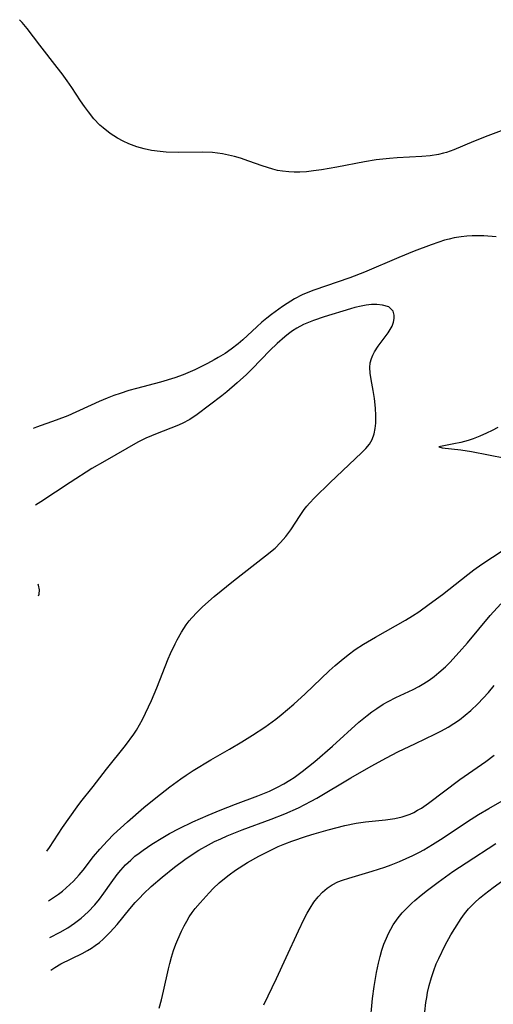
# Model space of a CAD drawing. Units: inches. Extents: x 2066951 to 2072425, y 164005 to 169403.
# Drawn here: x 2067094 to 2067144, y 164809 to 164912 of the extents above; entities that cross this region are included whole.
import ezdxf

# ---------------------------------------------------------------- set-up
doc = ezdxf.new("R2010")
doc.units = ezdxf.units.IN
doc.header["$MEASUREMENT"] = 0
doc.layers.add('c_07_T15S_R19E', color=35, linetype='Continuous')

msp = doc.modelspace()

# ---------------------------------------------------------------- linework, layer by layer
at = {"layer": 'c_07_T15S_R19E'}
for points, elevation in [([(2067144.45, 164900.04), (2067143.07, 164899.53), (2067141.55, 164898.92), (2067139.52, 164898.07), (2067138.73, 164897.79), (2067138.44, 164897.7), (2067137.91, 164897.57), (2067137.05, 164897.43), (2067136.18, 164897.35), (2067133.6, 164897.22), (2067132.79, 164897.17), (2067132.09, 164897.1), (2067131.4, 164897.01), (2067130.19, 164896.82), (2067127.28, 164896.26), (2067125.71, 164895.98), (2067124.86, 164895.86), (2067124.14, 164895.78), (2067123.43, 164895.74), (2067122.85, 164895.74), (2067122.27, 164895.77), (2067121.63, 164895.84), (2067121.11, 164895.92), (2067120.6, 164896.04), (2067120.05, 164896.2), (2067119.5, 164896.38), (2067118.1, 164896.89), (2067117.24, 164897.18), (2067116.6, 164897.36), (2067115.99, 164897.51), (2067115.37, 164897.63), (2067114.85, 164897.71), (2067114.33, 164897.77), (2067113.31, 164897.81), (2067110.79, 164897.79), (2067109.49, 164897.83), (2067108.84, 164897.88), (2067107.93, 164898), (2067107.17, 164898.16), (2067106.43, 164898.37), (2067105.57, 164898.68), (2067104.98, 164898.95), (2067104.41, 164899.26), (2067103.63, 164899.76), (2067102.89, 164900.34), (2067102.56, 164900.65), (2067101.94, 164901.31), (2067101.35, 164902.02), (2067100.94, 164902.59), (2067100.54, 164903.17), (2067099.62, 164904.56), (2067099.14, 164905.26), (2067098.61, 164905.99), (2067098.1, 164906.66), (2067096.27, 164908.99), (2067094.95, 164910.72), (2067094.44, 164911.34), (2067094.18, 164911.64)], 984), ([(2067143.92, 164888.97), (2067142.66, 164889.07), (2067142.05, 164889.09), (2067141.44, 164889.08), (2067140.86, 164889.05), (2067140.28, 164888.98), (2067139.53, 164888.86), (2067139.02, 164888.75), (2067138.52, 164888.62), (2067137.94, 164888.44), (2067137.15, 164888.16), (2067135.37, 164887.48), (2067133.76, 164886.82), (2067130.18, 164885.28), (2067128.66, 164884.71), (2067124.9, 164883.42), (2067124.27, 164883.18), (2067123.66, 164882.92), (2067122.87, 164882.51), (2067122.1, 164882.03), (2067121.63, 164881.71), (2067120.48, 164880.87), (2067119.97, 164880.48), (2067119.48, 164880.07), (2067118.94, 164879.6), (2067117.49, 164878.24), (2067117, 164877.82), (2067116.28, 164877.27), (2067115.62, 164876.81), (2067114.92, 164876.38), (2067114.48, 164876.13), (2067113.78, 164875.75), (2067112.48, 164875.12), (2067111.25, 164874.59), (2067110.38, 164874.28), (2067108.88, 164873.82), (2067106.39, 164873.16), (2067105.58, 164872.93), (2067104.69, 164872.65), (2067104, 164872.41), (2067103.32, 164872.15), (2067102.49, 164871.8), (2067099.2, 164870.31), (2067097.99, 164869.85), (2067095.93, 164869.11), (2067095.58, 164868.97)], 982), ([(2067144.09, 164869.08), (2067143.51, 164868.77), (2067142.93, 164868.48), (2067142.22, 164868.17), (2067141.52, 164867.9), (2067141, 164867.73), (2067140.23, 164867.53), (2067139.5, 164867.38), (2067137.95, 164867.07), (2067138.28, 164866.97), (2067140.24, 164866.75), (2067141.35, 164866.58), (2067144.89, 164865.9)], 980), ([(2067097.19, 164819.7), (2067098.22, 164820.4), (2067098.64, 164820.71), (2067099.04, 164821.04), (2067099.43, 164821.39), (2067099.8, 164821.75), (2067100.4, 164822.42), (2067100.8, 164822.9), (2067101.9, 164824.33), (2067102.54, 164825.1), (2067103.35, 164825.97), (2067103.99, 164826.61), (2067105.44, 164827.94), (2067107.15, 164829.42), (2067108.41, 164830.45), (2067109.86, 164831.6), (2067111.01, 164832.44), (2067111.56, 164832.82), (2067112.28, 164833.29), (2067114.14, 164834.41), (2067116.1, 164835.52), (2067117.38, 164836.27), (2067118.5, 164836.97), (2067119.79, 164837.83), (2067120.92, 164838.66), (2067121.49, 164839.11), (2067122.82, 164840.23), (2067123.98, 164841.29), (2067126.49, 164843.68), (2067127.11, 164844.24), (2067127.75, 164844.79), (2067128.47, 164845.36), (2067129.22, 164845.91), (2067130.07, 164846.47), (2067131.34, 164847.22), (2067134.48, 164848.98), (2067135.19, 164849.42), (2067135.84, 164849.85), (2067136.95, 164850.65), (2067138.32, 164851.66), (2067140.97, 164853.73), (2067141.61, 164854.22), (2067142.45, 164854.81), (2067146.8, 164857.66)], 982)]:
    msp.add_lwpolyline(points, dxfattribs=dict(at, elevation=elevation))
for points in [[(2067130.99, 164867.83, 980), (2067131.21, 164868.44, 980), (2067131.31, 164868.98, 980), (2067131.36, 164869.54, 980), (2067131.38, 164870.34, 980), (2067131.34, 164871.11, 980), (2067131.24, 164872.1, 980), (2067131.1, 164872.96, 980), (2067130.88, 164874.11, 980), (2067130.78, 164874.74, 980), (2067130.75, 164875.35, 980), (2067130.79, 164875.82, 980), (2067130.9, 164876.27, 980), (2067131.05, 164876.63, 980), (2067131.23, 164876.97, 980), (2067131.62, 164877.58, 980), (2067132.66, 164878.97, 980), (2067132.88, 164879.31, 980), (2067133.06, 164879.65, 980), (2067133.21, 164880.06, 980), (2067133.29, 164880.46, 980), (2067133.29, 164880.81, 980), (2067133.17, 164881.22, 980), (2067132.72, 164881.66, 980), (2067132.06, 164881.86, 980), (2067131.46, 164881.92, 980), (2067130.92, 164881.91, 980), (2067130.36, 164881.85, 980), (2067129.85, 164881.76, 980), (2067129.18, 164881.59, 980), (2067128.73, 164881.46, 980), (2067125.97, 164880.62, 980), (2067124.86, 164880.25, 980), (2067124.33, 164880.05, 980), (2067123.81, 164879.82, 980), (2067123.12, 164879.45, 980), (2067122.68, 164879.16, 980), (2067122.25, 164878.86, 980), (2067121.85, 164878.54, 980), (2067121.06, 164877.86, 980), (2067120.3, 164877.13, 980), (2067118.45, 164875.19, 980), (2067117.88, 164874.63, 980), (2067116.89, 164873.73, 980), (2067115.82, 164872.82, 980), (2067115.3, 164872.4, 980), (2067112.72, 164870.44, 980), (2067111.93, 164869.91, 980), (2067111.14, 164869.49, 980), (2067110.59, 164869.25, 980), (2067108.52, 164868.47, 980), (2067107.94, 164868.23, 980), (2067107.37, 164867.97, 980), (2067106.53, 164867.55, 980), (2067105.38, 164866.91, 980), (2067103.06, 164865.58, 980), (2067101.73, 164864.8, 980), (2067099.44, 164863.34, 980), (2067096.4, 164861.32, 980), (2067095.84, 164860.99, 980)], [(2067097.02, 164824.88, 980), (2067097.29, 164825.27, 980), (2067098.66, 164827.33, 980), (2067100.17, 164829.51, 980), (2067100.56, 164830.02, 980), (2067101.87, 164831.64, 980), (2067103.23, 164833.45, 980), (2067105.22, 164835.91, 980), (2067106.1, 164837.09, 980), (2067106.38, 164837.52, 980), (2067106.7, 164838.06, 980), (2067106.99, 164838.61, 980), (2067107.32, 164839.26, 980), (2067107.95, 164840.6, 980), (2067108.51, 164841.92, 980), (2067109.69, 164844.93, 980), (2067109.93, 164845.5, 980), (2067110.4, 164846.5, 980), (2067110.63, 164846.94, 980), (2067111.08, 164847.74, 980), (2067111.57, 164848.5, 980), (2067111.89, 164848.92, 980), (2067112.15, 164849.22, 980), (2067112.7, 164849.81, 980), (2067113.28, 164850.37, 980), (2067114.49, 164851.45, 980), (2067116.49, 164853.08, 980), (2067119.86, 164855.68, 980), (2067120.84, 164856.51, 980), (2067121.42, 164857.08, 980), (2067121.98, 164857.72, 980), (2067122.48, 164858.39, 980), (2067123.47, 164859.92, 980), (2067123.88, 164860.52, 980), (2067124.15, 164860.87, 980), (2067124.43, 164861.19, 980), (2067124.97, 164861.76, 980), (2067126.61, 164863.35, 980), (2067129.88, 164866.43, 980), (2067130.32, 164866.88, 980), (2067130.7, 164867.34, 980), (2067130.99, 164867.83, 980)], [(2067096.15, 164851.52, 978), (2067096.2, 164851.68, 978), (2067096.24, 164852.14, 978), (2067096.16, 164852.63, 978), (2067096.11, 164852.74, 978)], [(2067097.32, 164815.87, 984), (2067098.4, 164816.44, 984), (2067099.2, 164816.89, 984), (2067099.92, 164817.37, 984), (2067100.61, 164817.9, 984), (2067101.33, 164818.54, 984), (2067102.03, 164819.27, 984), (2067102.51, 164819.86, 984), (2067102.98, 164820.51, 984), (2067103.73, 164821.58, 984), (2067104.37, 164822.44, 984), (2067104.74, 164822.89, 984), (2067105.24, 164823.44, 984), (2067105.77, 164823.95, 984), (2067106.22, 164824.34, 984), (2067106.64, 164824.67, 984), (2067107.07, 164824.99, 984), (2067107.97, 164825.6, 984), (2067109.13, 164826.32, 984), (2067109.83, 164826.71, 984), (2067110.84, 164827.25, 984), (2067112.25, 164827.94, 984), (2067113.85, 164828.65, 984), (2067115.11, 164829.17, 984), (2067116.71, 164829.79, 984), (2067119.03, 164830.64, 984), (2067120.27, 164831.14, 984), (2067121.11, 164831.54, 984), (2067121.75, 164831.9, 984), (2067122.38, 164832.29, 984), (2067122.83, 164832.58, 984), (2067123.69, 164833.19, 984), (2067124.99, 164834.23, 984), (2067126.85, 164835.83, 984), (2067129.6, 164838.34, 984), (2067130.45, 164839.04, 984), (2067130.96, 164839.42, 984), (2067131.48, 164839.78, 984), (2067132.15, 164840.21, 984), (2067132.65, 164840.49, 984), (2067133.47, 164840.9, 984), (2067135.28, 164841.76, 984), (2067135.84, 164842.05, 984), (2067136.38, 164842.37, 984), (2067136.92, 164842.73, 984), (2067137.45, 164843.11, 984), (2067137.96, 164843.52, 984), (2067138.63, 164844.12, 984), (2067139.09, 164844.58, 984), (2067140.07, 164845.63, 984), (2067140.94, 164846.62, 984), (2067143.3, 164849.47, 984), (2067144.41, 164850.7, 984)], [(2067097.43, 164812.46, 986), (2067097.84, 164812.75, 986), (2067098.49, 164813.12, 986), (2067100.69, 164814.21, 986), (2067101.26, 164814.52, 986), (2067101.67, 164814.77, 986), (2067102.07, 164815.04, 986), (2067102.5, 164815.36, 986), (2067102.91, 164815.71, 986), (2067103.28, 164816.06, 986), (2067103.63, 164816.42, 986), (2067104.35, 164817.22, 986), (2067105.7, 164818.87, 986), (2067106.25, 164819.51, 986), (2067106.68, 164819.99, 986), (2067107.11, 164820.44, 986), (2067107.9, 164821.18, 986), (2067109.06, 164822.18, 986), (2067110.34, 164823.21, 986), (2067111.44, 164824.02, 986), (2067112.08, 164824.46, 986), (2067112.88, 164824.97, 986), (2067113.88, 164825.55, 986), (2067114.52, 164825.88, 986), (2067115.18, 164826.18, 986), (2067115.85, 164826.47, 986), (2067117.41, 164827.09, 986), (2067120.43, 164828.23, 986), (2067121.87, 164828.79, 986), (2067123.29, 164829.41, 986), (2067123.95, 164829.73, 986), (2067124.61, 164830.08, 986), (2067125.21, 164830.42, 986), (2067128.74, 164832.54, 986), (2067130.87, 164833.74, 986), (2067132.49, 164834.62, 986), (2067133.68, 164835.23, 986), (2067135.51, 164836.12, 986), (2067137.53, 164837.07, 986), (2067138.23, 164837.42, 986), (2067138.93, 164837.82, 986), (2067139.52, 164838.19, 986), (2067140.09, 164838.59, 986), (2067140.7, 164839.07, 986), (2067141.28, 164839.57, 986), (2067142, 164840.26, 986), (2067142.57, 164840.84, 986), (2067143.12, 164841.45, 986), (2067143.72, 164842.15, 986)], [(2067108.73, 164808.51, 988), (2067108.98, 164809.37, 988), (2067109.21, 164810.28, 988), (2067109.71, 164812.59, 988), (2067109.85, 164813.15, 988), (2067110.04, 164813.83, 988), (2067110.25, 164814.5, 988), (2067110.5, 164815.17, 988), (2067110.7, 164815.67, 988), (2067111.09, 164816.54, 988), (2067111.35, 164817.07, 988), (2067111.63, 164817.59, 988), (2067111.89, 164818.03, 988), (2067112.18, 164818.46, 988), (2067112.51, 164818.9, 988), (2067113.01, 164819.5, 988), (2067113.97, 164820.52, 988), (2067114.4, 164820.97, 988), (2067115.02, 164821.56, 988), (2067115.41, 164821.9, 988), (2067116.05, 164822.41, 988), (2067116.72, 164822.88, 988), (2067117.98, 164823.68, 988), (2067119.16, 164824.36, 988), (2067119.78, 164824.68, 988), (2067120.47, 164825.03, 988), (2067121.17, 164825.35, 988), (2067121.88, 164825.64, 988), (2067122.59, 164825.92, 988), (2067124.13, 164826.45, 988), (2067124.94, 164826.7, 988), (2067126.38, 164827.11, 988), (2067128.14, 164827.55, 988), (2067129.33, 164827.8, 988), (2067130.3, 164827.94, 988), (2067132.36, 164828.14, 988), (2067133.35, 164828.3, 988), (2067134.11, 164828.47, 988), (2067134.94, 164828.75, 988), (2067135.32, 164828.92, 988), (2067135.73, 164829.14, 988), (2067136.13, 164829.38, 988), (2067136.85, 164829.88, 988), (2067140.13, 164832.35, 988), (2067142.85, 164834.25, 988), (2067143.72, 164834.91, 988)], [(2067119.66, 164808.83, 990), (2067121.01, 164811.58, 990), (2067122.02, 164813.77, 990), (2067123.29, 164816.56, 990), (2067123.88, 164817.81, 990), (2067124.19, 164818.41, 990), (2067124.5, 164818.94, 990), (2067124.91, 164819.55, 990), (2067125.36, 164820.12, 990), (2067125.81, 164820.59, 990), (2067126.29, 164821.01, 990), (2067126.8, 164821.35, 990), (2067127.39, 164821.66, 990), (2067127.88, 164821.85, 990), (2067128.55, 164822.07, 990), (2067130.99, 164822.8, 990), (2067132.29, 164823.22, 990), (2067132.96, 164823.46, 990), (2067133.85, 164823.8, 990), (2067134.54, 164824.1, 990), (2067135.22, 164824.41, 990), (2067135.91, 164824.77, 990), (2067136.38, 164825.03, 990), (2067137.28, 164825.58, 990), (2067138.39, 164826.28, 990), (2067140.94, 164827.99, 990), (2067142.07, 164828.7, 990), (2067143.16, 164829.34, 990), (2067145.78, 164830.82, 990)], [(2067130.53, 164804.21, 992), (2067131.03, 164809.49, 992), (2067131.2, 164810.77, 992), (2067131.43, 164812.2, 992), (2067131.64, 164813.18, 992), (2067131.81, 164813.88, 992), (2067132, 164814.54, 992), (2067132.22, 164815.18, 992), (2067132.47, 164815.81, 992), (2067132.68, 164816.27, 992), (2067133.19, 164817.18, 992), (2067133.71, 164817.92, 992), (2067134.12, 164818.43, 992), (2067134.56, 164818.91, 992), (2067135.12, 164819.45, 992), (2067135.44, 164819.74, 992), (2067136.09, 164820.28, 992), (2067136.76, 164820.81, 992), (2067137.87, 164821.65, 992), (2067139.42, 164822.75, 992), (2067140.8, 164823.67, 992), (2067143.9, 164825.66, 992)], [(2067136.49, 164808.12, 994), (2067136.6, 164809.09, 994), (2067136.68, 164809.62, 994), (2067136.77, 164810.14, 994), (2067136.94, 164810.87, 994), (2067137.17, 164811.71, 994), (2067137.41, 164812.41, 994), (2067137.68, 164813.11, 994), (2067137.93, 164813.67, 994), (2067138.61, 164815.06, 994), (2067139.2, 164816.15, 994), (2067139.6, 164816.82, 994), (2067140.26, 164817.84, 994), (2067140.64, 164818.35, 994), (2067141.05, 164818.85, 994), (2067141.37, 164819.19, 994), (2067141.69, 164819.51, 994), (2067142.19, 164819.96, 994), (2067142.71, 164820.39, 994), (2067143.62, 164821.08, 994), (2067145.13, 164822.15, 994)]]:
    msp.add_polyline3d(points, dxfattribs=at)

doc.saveas('drawing.dxf')
